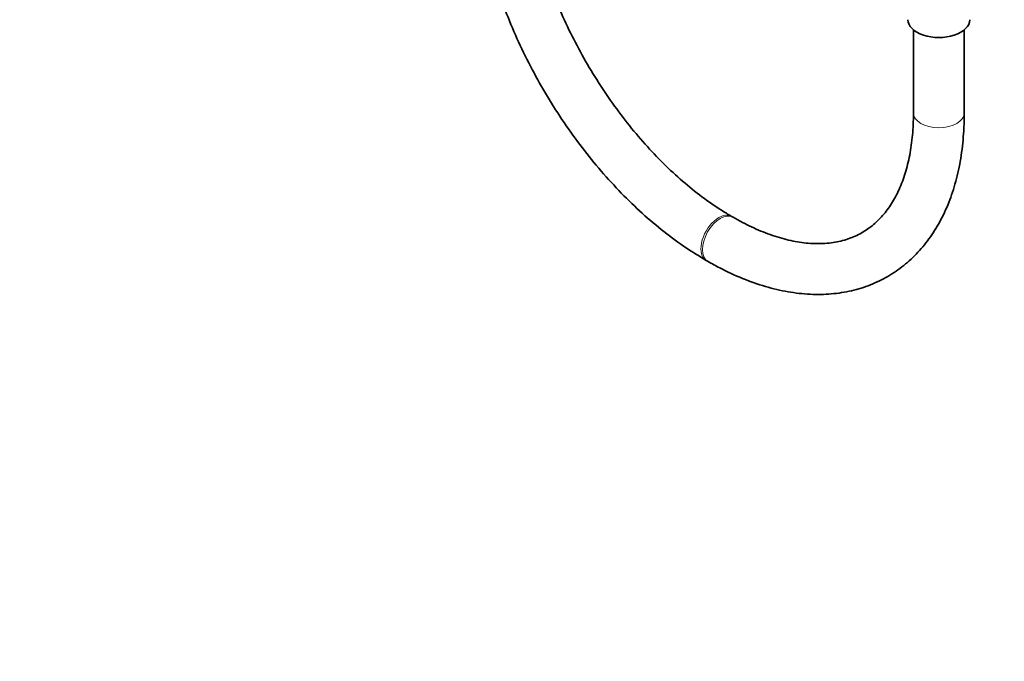
# Model space of a CAD drawing. Units: millimetres. Extents: x 0 to 2442, y 0 to 2738.
# Drawn here: x 375 to 608, y 0 to 152 of the extents above; entities that cross this region are included whole.
import ezdxf
from ezdxf import colors
from ezdxf.entities.mleader import LeaderData, LeaderLine
from ezdxf.math import Vec2, Vec3

# ---------------------------------------------------------------- set-up
doc = ezdxf.new("R2010")
doc.units = ezdxf.units.MM
doc.layers.add('DV5_Défaut', color=7, linetype='Continuous')
doc.layers.add('Défaut', color=7, linetype='Continuous')

# ---------------------------------------------------------------- blocks, each defined once
blk = doc.blocks.new('_DOT')
at = {"color": 0}
blk.add_line((0, 0), (-1, 0), dxfattribs=at)
at = {"color": 0, "const_width": 0.333}
blk.add_lwpolyline([(-0.1665, 0, 1), (0.1665, 0, 1)], format="xyb", close=True, dxfattribs=at)
blk = doc.blocks.new('SE4')
at = {"layer": 'DV5_Défaut', "color": 7, "linetype": 'Continuous', "lineweight": 35}
for p, q in [((586.23, 149.11), (586.23, 129.47)), ((598.23, 129.47), (598.23, 149.11)), ((543.61, 104.86), (543.26, 105.07)), ((537.26, 94.68), (537.61, 94.47))]:
    blk.add_line(p, q, dxfattribs=at)
blk.add_ellipse((592.23, 151.51), major_axis=(-7.3, 0), ratio=0.57735, start_param=0, end_param=3.141593, dxfattribs=at)
at = {"layer": 'DV5_Défaut', "color": 7, "linetype": 'Continuous', "lineweight": 18}
for centre, major_axis, start_param, end_param in [((592.23, 129.47), (6, 0), 3.141593, 6.283185), ((540.26, 99.87), (-3, -5.2), 3.141183, 6.283185), ((540.61, 99.67), (-3, -5.2), 3.145459, 6.283185), ((540.26, 99.87), (-3, -5.2), 0, 0.000419), ((540.61, 99.67), (-3, -5.2), 0, 0.000434)]:
    blk.add_ellipse(centre, major_axis=major_axis, ratio=0.57735, start_param=start_param, end_param=end_param, dxfattribs=at)
at = {"layer": 'DV5_Défaut', "color": 7, "linetype": 'Continuous', "lineweight": 35}
for points, knots in [([(482.64, 189.28), (482.65, 188.07), (482.7, 185.1), (483.15, 179.56), (484.17, 173.04), (485.67, 166.35), (487.63, 159.63), (490.04, 152.91), (492.87, 146.25), (496.1, 139.71), (499.7, 133.33), (503.65, 127.17), (507.89, 121.28), (512.42, 115.71), (517.18, 110.51), (522.15, 105.71), (527.25, 101.4), (532.41, 97.62), (535.53, 95.72), (537.26, 94.68)], [0, 0, 0, 0, 0.032486, 0.093629, 0.154706, 0.215702, 0.276608, 0.337435, 0.398197, 0.458917, 0.519618, 0.580324, 0.641053, 0.701829, 0.762677, 0.823621, 0.884682, 0.945878, 1, 1, 1, 1]), ([(543.26, 105.07), (542.38, 105.59), (540.21, 106.89), (536.23, 109.64), (531.68, 113.31), (527.16, 117.49), (522.79, 122.09), (518.58, 127.09), (514.61, 132.42), (510.89, 138.04), (507.48, 143.89), (504.42, 149.9), (501.73, 156.01), (499.44, 162.15), (497.58, 168.26), (496.16, 174.29), (495.19, 180.1), (494.71, 185.22), (494.66, 187.98), (494.64, 189.28)], [0, 0, 0, 0, 0.03207, 0.093481, 0.155017, 0.21668, 0.278468, 0.340368, 0.402356, 0.464405, 0.526486, 0.588571, 0.650621, 0.712604, 0.774492, 0.836256, 0.897871, 0.959319, 1, 1, 1, 1]), ([(537.61, 94.47), (538.66, 93.88), (541.22, 92.45), (545.9, 90.29), (551.25, 88.41), (556.6, 87.16), (561.81, 86.57), (566.83, 86.65), (571.62, 87.4), (576.1, 88.79), (580.24, 90.8), (584, 93.38), (587.37, 96.51), (590.31, 100.15), (592.83, 104.29), (594.89, 108.9), (596.49, 113.97), (597.59, 119.41), (598.15, 124.73), (598.21, 127.93), (598.23, 129.47)], [0, 0, 0, 0, 0.03181, 0.091876, 0.151977, 0.211889, 0.271376, 0.330168, 0.388055, 0.444989, 0.501136, 0.556845, 0.612477, 0.668403, 0.724976, 0.782386, 0.840637, 0.899581, 0.958998, 1, 1, 1, 1]), ([(586.23, 129.47), (586.22, 128.47), (586.18, 126), (585.79, 121.76), (584.93, 117.28), (583.67, 113.21), (582.05, 109.62), (580.09, 106.51), (577.79, 103.89), (575.13, 101.76), (572.1, 100.13), (568.69, 99.05), (564.94, 98.56), (560.96, 98.68), (556.78, 99.38), (552.46, 100.65), (547.97, 102.49), (545.21, 103.98), (543.61, 104.86)], [0, 0, 0, 0, 0.032612, 0.094849, 0.157031, 0.219271, 0.281832, 0.345141, 0.409814, 0.476533, 0.545541, 0.615596, 0.683974, 0.750019, 0.814294, 0.877532, 0.940266, 1, 1, 1, 1])]:
    blk.add_open_spline(points, degree=3, knots=knots, dxfattribs=at)

msp = doc.modelspace()

# ---------------------------------------------------------------- block references
at = {"layer": 'Défaut'}
msp.add_blockref('SE4', (0, 0), dxfattribs=at)

# ---------------------------------------------------------------- leaders
at = {"layer": 'Défaut', "color": 7, "linetype": 'Continuous', "lineweight": 18}
ml = msp.add_multileader_mtext('Standard', dxfattribs=at)
ml.set_content('{\\pxsm0.9;\\fSolid Edge ISO|b1||i0||c0|p34;\\W1.;07/04/2021\\P}', color=256)
ml.set_leader_properties()
ml.set_arrow_properties(name='DOT')
ml.build(insert=Vec2(0, 0))
ml.multileader.update_dxf_attribs({"leader_type": 0, "dogleg_length": 0, "arrow_head_size": 12})
ctx = ml.context
ctx.base_point, ctx.char_height, ctx.arrow_head_size, ctx.landing_gap_size = Vec3(2354.87, 2720.39), 12, 12, 4.2
notes = []
notes.append((ctx, [(0, (0, 0, 0), (0, 0), (1, 0), 1, [])]))
ctx.mtext.insert = Vec3(2356.87, 2726.51)
for ctx, leaders in notes:
    for number, flags, end, landing, length, lines in leaders:
        leader = LeaderData()
        leader.index, (leader.has_last_leader_line, leader.has_dogleg_vector, leader.attachment_direction) = number, flags
        leader.last_leader_point, leader.dogleg_vector, leader.dogleg_length = Vec3(end), Vec3(landing), length
        for number, points, colour, breaks in lines:
            line = LeaderLine()
            line.index, line.vertices, line.color, line.breaks = number, Vec3.list(points), colors.encode_raw_color(colour), breaks
            leader.lines.append(line)
        ctx.leaders.append(leader)

doc.saveas('drawing.dxf')
